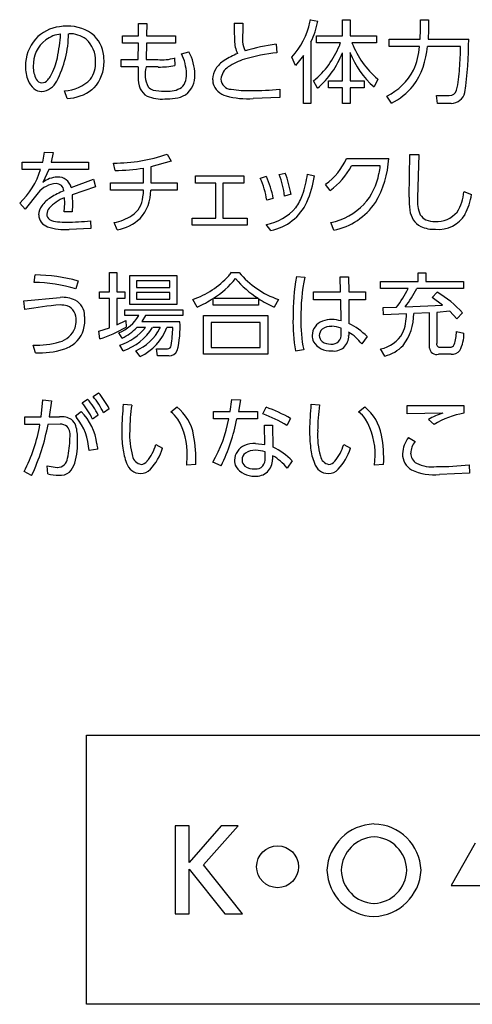
# Model space of a CAD drawing. Extents: x 0 to 8415, y 0 to 5940.
# Drawn here: x 6364 to 6465, y 3196 to 3416 of the extents above; entities that cross this region are included whole.
import ezdxf

# ---------------------------------------------------------------- set-up
doc = ezdxf.new("R2010")
doc.units = 0
doc.header["$LTSCALE"] = 6
doc.layers.add('P919', color=75, linetype='CONTINUOUS')

# ---------------------------------------------------------------- blocks, each defined once
blk = doc.blocks.new('CF-74105_SIGN')
at = {"layer": 'P919'}
for p, q in [((-7.659, 18.812), (-7.535, 18.788)), ((-7.124, 18.809), (-6.998, 18.809)), ((-7.124, 18.541), (-7.124, 18.809)), ((-6.998, 18.809), (-6.998, 18.541)), ((-5.819, 18.647), (-5.819, 18.811)), ((-5.819, 18.811), (-5.687, 18.811)), ((-5.687, 18.811), (-5.687, 18.641)), ((-10.533, 18.543), (-10.532, 18.751)), ((-10.532, 18.751), (-10.393, 18.751)), ((-10.393, 18.751), (-10.398, 18.543)), ((-8.936, 18.752), (-8.789, 18.752)), ((-8.789, 18.752), (-8.792, 18.596)), ((-5.825, 18.489), (-5.819, 18.647)), ((-5.687, 18.641), (-5.693, 18.489)), ((-10.803, 18.543), (-10.533, 18.543)), ((-10.803, 18.42), (-10.803, 18.543)), ((-10.398, 18.543), (-9.913, 18.543)), ((-9.913, 18.543), (-9.913, 18.42)), ((-7.558, 18.541), (-7.124, 18.541)), ((-7.558, 18.423), (-7.558, 18.541)), ((-6.998, 18.541), (-6.554, 18.541)), ((-6.554, 18.541), (-6.554, 18.423)), ((-6.346, 18.489), (-5.825, 18.489)), ((-6.346, 18.365), (-6.346, 18.489)), ((-5.693, 18.489), (-5.012, 18.489)), ((-10.536, 18.42), (-10.803, 18.42)), ((-10.539, 18.144), (-10.536, 18.42)), ((-10.399, 18.42), (-10.405, 18.144)), ((-9.913, 18.42), (-10.399, 18.42)), ((-8.233, 18.403), (-8.22, 18.259)), ((-7.651, 18.439), (-7.651, 17.413)), ((-7.156, 18.423), (-7.558, 18.423)), ((-6.554, 18.423), (-6.965, 18.423)), ((-5.836, 18.365), (-6.346, 18.365)), ((-5.15, 18.365), (-5.705, 18.365)), ((-10.824, 18.144), (-10.539, 18.144)), ((-10.824, 18.021), (-10.824, 18.144)), ((-10.405, 18.144), (-10.21, 18.144)), ((-9.931, 18.172), (-9.924, 18.048)), ((-9.817, 18.242), (-9.694, 18.275)), ((-7.907, 18.045), (-7.97, 18.186)), ((-7.773, 18.213), (-7.907, 18.045)), ((-7.773, 17.413), (-7.773, 18.213)), ((-7.124, 17.79), (-7.124, 18.26)), ((-6.998, 18.262), (-6.998, 17.79)), ((-10.541, 18.021), (-10.824, 18.021)), ((-10.203, 18.021), (-10.407, 18.021)), ((-7.54, 17.666), (-7.606, 17.792)), ((-7.357, 17.79), (-7.124, 17.79)), ((-7.357, 17.675), (-7.357, 17.79)), ((-6.998, 17.79), (-6.76, 17.79)), ((-6.76, 17.79), (-6.76, 17.675)), ((-6.534, 17.819), (-6.596, 17.687)), ((-11.727, 17.493), (-11.772, 17.624)), ((-8.173, 17.651), (-8.17, 17.509)), ((-7.124, 17.675), (-7.357, 17.675)), ((-7.124, 17.413), (-7.124, 17.675)), ((-6.998, 17.675), (-6.998, 17.413)), ((-6.76, 17.675), (-6.998, 17.675)), ((-8.17, 17.509), (-8.617, 17.494)), ((-6.305, 17.416), (-6.382, 17.532)), ((-5.554, 17.546), (-5.338, 17.546)), ((-5.533, 17.412), (-5.554, 17.546)), ((-7.651, 17.413), (-7.773, 17.413)), ((-6.998, 17.413), (-7.124, 17.413)), ((-5.306, 17.412), (-5.533, 17.412)), ((-12.135, 16.428), (-12.103, 16.596)), ((-12.103, 16.596), (-11.959, 16.591)), ((-11.959, 16.591), (-11.996, 16.428)), ((-10.054, 16.565), (-9.99, 16.443)), ((-7.054, 16.491), (-6.35, 16.491)), ((-6.011, 15.844), (-6, 16.559)), ((-6, 16.559), (-5.848, 16.559)), ((-5.848, 16.559), (-5.868, 15.831)), ((-12.481, 16.428), (-12.135, 16.428)), ((-12.481, 16.308), (-12.481, 16.428)), ((-12.171, 16.308), (-12.481, 16.308)), ((-12.032, 16.308), (-12.132, 16.091)), ((-11.369, 16.308), (-12.032, 16.308)), ((-11.996, 16.428), (-11.369, 16.428)), ((-11.369, 16.428), (-11.369, 16.308)), ((-10.926, 16.291), (-10.949, 16.414)), ((-10.449, 16.083), (-10.449, 16.33)), ((-9.99, 16.443), (-10.327, 16.351)), ((-10.327, 16.351), (-10.327, 16.083)), ((-6.492, 16.366), (-6.973, 16.366)), ((-11.662, 16.004), (-11.286, 16.146)), ((-11.286, 16.146), (-11.25, 16.015)), ((-9.582, 16.201), (-8.775, 16.201)), ((-9.582, 16.08), (-9.582, 16.201)), ((-8.775, 16.201), (-8.775, 16.08)), ((-8.497, 16.16), (-8.396, 16.192)), ((-8.182, 16.222), (-8.081, 16.247)), ((-7.71, 16.23), (-7.592, 16.202)), ((-11.25, 16.015), (-11.644, 15.885)), ((-11.004, 16.083), (-10.449, 16.083)), ((-11.004, 15.958), (-11.004, 16.083)), ((-10.327, 16.083), (-9.887, 16.083)), ((-9.887, 16.083), (-9.887, 15.958)), ((-9.239, 16.08), (-9.582, 16.08)), ((-9.239, 15.491), (-9.239, 16.08)), ((-9.126, 16.08), (-9.126, 15.491)), ((-8.775, 16.08), (-9.126, 16.08)), ((-7.328, 15.955), (-7.405, 16.058)), ((-12.21, 15.918), (-12.427, 15.641)), ((-11.766, 15.743), (-11.769, 15.833)), ((-11.644, 15.885), (-11.638, 15.713)), ((-10.449, 15.958), (-11.004, 15.958)), ((-9.887, 15.958), (-10.329, 15.958)), ((-8.28, 15.823), (-8.389, 15.793)), ((-7.984, 15.891), (-8.092, 15.862)), ((-5.094, 15.936), (-4.968, 15.889)), ((-12.427, 15.641), (-12.52, 15.742)), ((-11.774, 15.599), (-11.766, 15.743)), ((-11.638, 15.713), (-11.643, 15.599)), ((-11.643, 15.599), (-11.774, 15.599)), ((-9.637, 15.491), (-9.239, 15.491)), ((-9.637, 15.373), (-9.637, 15.491)), ((-9.126, 15.491), (-8.718, 15.491)), ((-8.718, 15.491), (-8.718, 15.373)), ((-11.333, 15.319), (-11.692, 15.304)), ((-11.337, 15.448), (-11.333, 15.319)), ((-10.888, 15.298), (-10.942, 15.419)), ((-8.718, 15.373), (-9.637, 15.373)), ((-8.321, 15.286), (-8.397, 15.388)), ((-7.268, 15.292), (-7.32, 15.419)), ((-12.28, 14.416), (-12.264, 14.542)), ((-11.016, 14.581), (-10.897, 14.581)), ((-11.016, 14.262), (-11.016, 14.581)), ((-10.897, 14.581), (-10.897, 14.262)), ((-10.676, 14.535), (-9.893, 14.535)), ((-10.676, 14.05), (-10.676, 14.535)), ((-9.893, 14.535), (-9.893, 14.05)), ((-8.977, 14.586), (-8.852, 14.586)), ((-7.894, 14.515), (-7.754, 14.505)), ((-7.16, 14.512), (-7.023, 14.512)), ((-7.155, 14.258), (-7.16, 14.512)), ((-7.023, 14.512), (-7.02, 14.258)), ((-5.856, 14.579), (-5.731, 14.579)), ((-5.856, 14.432), (-5.856, 14.579)), ((-5.731, 14.579), (-5.731, 14.432)), ((-11.544, 14.442), (-11.58, 14.309)), ((-10.565, 14.442), (-10.565, 14.332)), ((-10.008, 14.442), (-10.565, 14.442)), ((-10.565, 14.332), (-10.008, 14.332)), ((-10.008, 14.332), (-10.008, 14.442)), ((-6.487, 14.432), (-5.856, 14.432)), ((-6.487, 14.314), (-6.487, 14.432)), ((-5.731, 14.432), (-5.099, 14.432)), ((-5.099, 14.432), (-5.099, 14.314)), ((-12.449, 14.11), (-11.842, 14.166)), ((-11.185, 14.262), (-11.016, 14.262)), ((-11.185, 14.147), (-11.185, 14.262)), ((-10.897, 14.262), (-10.76, 14.262)), ((-10.76, 14.262), (-10.76, 14.147)), ((-10.565, 14.249), (-10.565, 14.139)), ((-10.008, 14.249), (-10.565, 14.249)), ((-10.008, 14.139), (-10.008, 14.249)), ((-7.607, 14.258), (-7.155, 14.258)), ((-7.607, 14.128), (-7.607, 14.258)), ((-7.02, 14.258), (-6.739, 14.258)), ((-6.739, 14.258), (-6.739, 14.128)), ((-6.028, 14.314), (-6.487, 14.314)), ((-5.099, 14.314), (-5.88, 14.314)), ((-5.627, 14.164), (-5.54, 14.252)), ((-5.45, 14.037), (-5.627, 14.164)), ((-12.432, 13.963), (-12.449, 14.11)), ((-11.016, 14.147), (-11.185, 14.147)), ((-11.016, 13.66), (-11.016, 14.147)), ((-10.897, 14.147), (-10.897, 13.707)), ((-10.76, 14.147), (-10.897, 14.147)), ((-9.893, 14.05), (-10.676, 14.05)), ((-10.565, 14.139), (-10.008, 14.139)), ((-9.554, 14.006), (-9.627, 14.133)), ((-9.285, 14.038), (-9.285, 14.151)), ((-8.53, 14.038), (-9.285, 14.038)), ((-9.281, 14.152), (-8.535, 14.152)), ((-8.53, 14.148), (-8.53, 14.038)), ((-8.195, 14.133), (-8.266, 14.006)), ((-7.153, 14.128), (-7.607, 14.128)), ((-7.146, 13.773), (-7.153, 14.128)), ((-7.02, 14.128), (-7.015, 13.731)), ((-6.739, 14.128), (-7.02, 14.128)), ((-6.443, 13.998), (-6.221, 14.004)), ((-6.073, 14.008), (-5.45, 14.037)), ((-10.765, 13.961), (-9.792, 13.961)), ((-10.765, 13.863), (-10.765, 13.961)), ((-10.528, 13.863), (-10.765, 13.863)), ((-10.416, 13.863), (-10.48, 13.761)), ((-9.792, 13.863), (-10.416, 13.863)), ((-9.792, 13.961), (-9.792, 13.863)), ((-9.448, 13.862), (-8.373, 13.862)), ((-9.448, 13.216), (-9.448, 13.862)), ((-8.373, 13.862), (-8.373, 13.216)), ((-6.436, 13.876), (-6.443, 13.998)), ((-6.054, 13.891), (-6.436, 13.876)), ((-5.669, 13.906), (-5.932, 13.895)), ((-5.669, 13.32), (-5.669, 13.906)), ((-5.331, 13.934), (-5.549, 13.913)), ((-5.549, 13.913), (-5.549, 13.394)), ((-5.211, 13.807), (-5.331, 13.934)), ((-5.116, 13.906), (-5.211, 13.807)), ((-10.897, 13.707), (-10.748, 13.781)), ((-10.748, 13.781), (-10.741, 13.669)), ((-10.48, 13.761), (-9.841, 13.761)), ((-9.321, 13.749), (-9.321, 13.329)), ((-8.501, 13.749), (-9.321, 13.749)), ((-8.501, 13.329), (-8.501, 13.749)), ((-11.198, 13.602), (-11.016, 13.66)), ((-11.182, 13.474), (-11.198, 13.602)), ((-10.808, 13.486), (-10.864, 13.574)), ((-10.418, 13.663), (-10.561, 13.663)), ((-10.169, 13.663), (-10.297, 13.663)), ((-9.96, 13.663), (-10.061, 13.663)), ((-7.146, 13.556), (-7.146, 13.65)), ((-7.02, 13.585), (-7.02, 13.529)), ((-6.713, 13.511), (-6.802, 13.39)), ((-5.22, 13.598), (-5.095, 13.567)), ((-12.258, 13.237), (-12.295, 13.37)), ((-10.79, 13.275), (-10.845, 13.37)), ((-10.504, 13.179), (-10.58, 13.272)), ((-10.235, 13.308), (-10.047, 13.307)), ((-10.218, 13.191), (-10.235, 13.308)), ((-10.024, 13.191), (-10.218, 13.191)), ((-8.373, 13.216), (-9.448, 13.216)), ((-9.321, 13.329), (-8.501, 13.329)), ((-7.773, 13.289), (-7.908, 13.27)), ((-6.415, 13.186), (-6.487, 13.305)), ((-5.307, 13.216), (-5.519, 13.216)), ((-5.489, 13.335), (-5.331, 13.335)), ((-11.293, 12.509), (-11.203, 12.573)), ((-12.161, 12.169), (-12.133, 12.452)), ((-12.133, 12.452), (-11.99, 12.439)), ((-11.99, 12.439), (-12.026, 12.169)), ((-11.475, 12.403), (-11.386, 12.466)), ((-10.79, 12.379), (-10.647, 12.367)), ((-9, 12.26), (-8.974, 12.457)), ((-8.974, 12.457), (-8.831, 12.451)), ((-8.831, 12.451), (-8.864, 12.26)), ((-7.65, 12.379), (-7.507, 12.367)), ((-6.043, 12.356), (-5.093, 12.356)), ((-6.043, 12.219), (-6.043, 12.356)), ((-5.093, 12.356), (-5.093, 12.228)), ((-11.589, 12.183), (-11.492, 12.258)), ((-11.206, 12.198), (-11.302, 12.129)), ((-11.024, 12.305), (-11.12, 12.237)), ((-9.994, 12.254), (-9.89, 12.334)), ((-9.279, 12.26), (-9, 12.26)), ((-9.279, 12.134), (-9.279, 12.26)), ((-8.864, 12.26), (-8.547, 12.26)), ((-8.547, 12.26), (-8.547, 12.134)), ((-8.454, 12.218), (-8.401, 12.329)), ((-6.854, 12.254), (-6.75, 12.334)), ((-5.449, 12.231), (-6.043, 12.219)), ((-12.432, 12.169), (-12.161, 12.169)), ((-12.432, 12.042), (-12.432, 12.169)), ((-12.182, 12.043), (-12.432, 12.042)), ((-11.845, 12.045), (-12.047, 12.043)), ((-12.026, 12.169), (-11.854, 12.169)), ((-9.025, 12.134), (-9.279, 12.134)), ((-8.547, 12.134), (-8.889, 12.134)), ((-8.429, 12.028), (-8.293, 12.028)), ((-8.42, 11.706), (-8.429, 12.028)), ((-8.293, 12.028), (-8.286, 11.662)), ((-7.991, 12.143), (-8.054, 12.022)), ((-5.592, 12.042), (-5.688, 12.124)), ((-10.242, 11.706), (-10.131, 11.643)), ((-8.576, 11.724), (-8.42, 11.706)), ((-7.102, 11.706), (-6.991, 11.643)), ((-6.02, 11.823), (-5.911, 11.756)), ((-11.213, 11.626), (-11.361, 11.605)), ((-8.417, 11.48), (-8.417, 11.581)), ((-9.726, 11.363), (-9.72, 11.517)), ((-9.577, 11.369), (-9.726, 11.363)), ((-9.153, 11.351), (-9.291, 11.411)), ((-8.292, 11.518), (-8.292, 11.456)), ((-7.965, 11.432), (-8.048, 11.313)), ((-6.586, 11.363), (-6.58, 11.517)), ((-6.437, 11.369), (-6.586, 11.363)), ((-5.006, 11.366), (-5, 11.224)), ((-12.321, 11.188), (-12.447, 11.254)), ((-12.059, 11.348), (-11.891, 11.324)), ((-12.051, 11.214), (-12.059, 11.348)), ((-5, 11.224), (-5.501, 11.203)), ((-11.401, 6.842), (11.401, 6.842)), ((-11.401, 2.342), (-11.401, 6.842)), ((-9.922, 5.33), (-9.922, 3.856)), ((-9.687, 5.33), (-9.922, 5.33)), ((-9.687, 4.716), (-9.687, 5.33)), ((-9.152, 5.33), (-9.687, 4.716)), ((-9.446, 4.676), (-8.867, 5.33)), ((-8.867, 5.33), (-9.152, 5.33)), ((-4.903, 5.037), (-5.304, 4.328)), ((-8.795, 3.856), (-9.446, 4.676)), ((-9.687, 4.605), (-9.092, 3.856)), ((-9.687, 3.856), (-9.687, 4.605)), ((-5.304, 4.328), (-4.493, 4.328)), ((-9.922, 3.856), (-9.687, 3.856)), ((-9.092, 3.856), (-8.795, 3.856)), ((11.401, 2.342), (-11.401, 2.342))]:
    blk.add_line(p, q, dxfattribs=at)
blk.add_circle((-8.209, 4.643), 0.35, dxfattribs=at)
for centre, radius, start, end in [((-8.899, 19.046), 1.262, 347.4877, 349.342), ((-8.983, 19.075), 1.476, 334.4854, 348.7925), ((-11.772, 18.037), 0.663, 97.1513, 137.1423), ((-11.733, 17.895), 0.809, 89.6617, 98.6575), ((-11.702, 18.05), 0.654, 48.5468, 92.2863), ((1.266, 18.882), 10.203, 180.7274, 182.342), ((-8.87, 19.024), 1.229, 317.0636, 348.2063), ((-11.741, 18.043), 0.682, 139.2842, 180.8204), ((-11.757, 18.05), 0.536, 127.546, 182.1571), ((-11.771, 18.04), 0.536, 96.8265, 125.6344), ((-13.564, 18.623), 1.863, 333.2518, 358.601), ((-14.666, 18.761), 2.837, 348.0961, 356.1787), ((-11.689, 18.109), 0.469, 53.2162, 91.448), ((-11.734, 18.128), 0.483, 358.434, 47.6189), ((-11.682, 18.146), 0.571, 0.883, 43.7203), ((-8.382, 18.474), 0.547, 180.9679, 204.5839), ((-8.238, 18.513), 0.56, 171.4705, 203.2295), ((-11.484, 18.507), 6.471, 351.8896, 359.8418), ((-7.678, 14.546), 3.897, 98.1926, 106.006), ((-8.515, 18.912), 1.442, 309.0525, 338.2389), ((-8.96, 19.153), 1.946, 336.502, 337.9546), ((-5.516, 19), 1.56, 201.7219, 229.037), ((-6.971, 18.45), 1.269, 324.1228, 356.1736), ((-6.997, 18.447), 1.164, 335.7823, 355.9887), ((-11.132, 18.452), 5.983, 355.6258, 359.1705), ((-12.966, 18.405), 1.101, 331.3053, 347.9736), ((-11.839, 18.113), 0.729, 359.9545, 3.2878), ((-10.144, 18.906), 0.765, 265.0498, 286.1145), ((-10.509, 17.883), 0.779, 1.8235, 27.4238), ((-10.392, 17.883), 0.801, 0.8056, 29.3044), ((-8.809, 17.695), 0.524, 123.8759, 145.7572), ((-8.444, 17.157), 1.173, 111.7727, 124.0361), ((-8.503, 17.252), 0.935, 106.2011, 124.5571), ((-7.958, 15.541), 2.73, 95.501, 107.1554), ((-8.541, 18.808), 1.519, 311.2279, 338.854), ((-5.575, 18.828), 1.532, 201.7009, 228.1761), ((-11.819, 18.023), 0.604, 179.085, 202.2673), ((-11.862, 18.019), 0.431, 178.5991, 207.9869), ((-11.719, 18.089), 0.469, 324.7059, 3.0506), ((-11.748, 18.105), 0.639, 317.4395, 0.7021), ((-7.962, 17.953), 2.58, 178.4895, 182.1971), ((-9.972, 17.899), 0.452, 164.2872, 207.3472), ((-10.183, 19.257), 1.237, 269.0306, 282.0782), ((-8.974, 17.813), 0.32, 146.5696, 179.6042), ((-8.883, 17.794), 0.273, 123.3851, 174.6458), ((-6.853, 18.46), 1.041, 296.9034, 331.8522), ((-7.082, 18.071), 1.917, 346.7819, 357.7497), ((-12.05, 17.927), 0.354, 201.9776, 228.74), ((-12.141, 17.868), 0.113, 206.611, 266.2342), ((-12.158, 17.891), 0.137, 274.0048, 321.0888), ((-12.457, 18.145), 0.53, 320.072, 329.5244), ((-11.782, 18.229), 0.606, 270.9534, 317.2938), ((-10.044, 17.834), 0.496, 177.6328, 200.8581), ((-10.096, 17.897), 0.366, 337.3132, 1.6526), ((-9.979, 17.87), 0.389, 306.5832, 3.6662), ((-9.014, 17.81), 0.28, 178.9591, 191.9216), ((-8.982, 17.821), 0.173, 180.5815, 269.4855), ((-6.054, 18.48), 0.817, 233.6287, 233.9849), ((-12.148, 17.819), 0.208, 229.268, 268.6453), ((-12.194, 17.941), 0.334, 277.1721, 331.9775), ((-11.76, 18.238), 0.746, 272.5706, 306.9694), ((-11.64, 18.035), 0.512, 309.8702, 314.9811), ((-10.267, 17.771), 0.266, 205.3118, 242.7429), ((-10.254, 17.779), 0.148, 216.425, 257.1212), ((-10.129, 18.334), 0.717, 257.2551, 272.0756), ((-10.043, 18.055), 0.441, 262.2491, 296.8335), ((-9.947, 17.841), 0.208, 299.8345, 335.7924), ((-8.989, 17.841), 0.313, 196.59, 255.67), ((-8.714, 19.315), 1.688, 260.8018, 272.2514), ((-8.597, 21.529), 3.901, 269.2538, 276.2287), ((-6.829, 18.441), 1.151, 297.042, 320.3162), ((-5.331, 17.665), 0.12, 266.7271, 344.3837), ((-10.157, 18.053), 0.568, 245.9395, 276.2515), ((-10.079, 18.76), 1.272, 269.2763, 277.1524), ((-9.979, 17.948), 0.454, 277.3244, 300.633), ((-8.716, 18.799), 1.309, 254.4766, 274.3297), ((-5.308, 17.649), 0.237, 270.4905, 346.5721), ((-10.923, 18.998), 2.584, 269.4221, 289.6603), ((-8.06, 16.946), 1.103, 306.4013, 335.6791), ((-7.958, 16.578), 1.61, 329.2435, 356.9002), ((-13.407, 16.679), 1.29, 313.4136, 343.2788), ((-10.958, 19.59), 3.299, 270.5533, 278.8706), ((-8.084, 16.967), 1.263, 306.7874, 331.6071), ((-7.937, 16.544), 1.456, 347.9453, 352.9829), ((-11.878, 15.772), 0.407, 91.9007, 128.6262), ((-11.875, 15.964), 0.217, 10.6321, 94.2307), ((-9.807, 15.574), 1.435, 8.7953, 24.1273), ((-9.909, 15.517), 1.657, 10.6438, 24.0306), ((-9.719, 15.65), 1.641, 7.4437, 20.4113), ((-10.189, 15.479), 2.244, 10.5658, 20.0178), ((-9.414, 16.445), 1.717, 340.9141, 352.7822), ((-9.253, 16.438), 1.678, 336.1619, 351.9062), ((-7.536, 16.419), 1.038, 318.0344, 350.0786), ((-11.879, 15.64), 0.432, 94.4646, 140.0276), ((-11.909, 15.945), 0.126, 3.0166, 91.2942), ((-11.693, 15.353), 0.574, 122.3296, 142.9282), ((-11.541, 15.215), 0.659, 110.262, 137.3449), ((-11.206, 14.611), 1.46, 113.3069, 122.8906), ((-10.877, 15.884), 0.419, 303.832, 355.0751), ((-11.031, 15.956), 0.703, 318.2257, 0.2254), ((-11.238, 15.974), 0.789, 350.8456, 358.8782), ((-8.564, 16.153), 0.819, 323.6075, 340.7661), ((-4.687, 15.822), 1.324, 179.0531, 188.5122), ((-5.384, 15.765), 0.488, 172.3351, 206.0912), ((-5.81, 15.985), 0.717, 327.0774, 356.0325), ((-5.887, 16.001), 0.925, 331.264, 353.067), ((-11.935, 15.539), 0.268, 143.461, 178.4994), ((-11.907, 15.554), 0.16, 137.6849, 177.9611), ((-8.542, 16.217), 0.841, 279.9537, 319.2496), ((-8.484, 16.112), 0.842, 281.152, 335.332), ((-7.549, 16.495), 1.1, 282.0284, 315.533), ((-7.481, 16.362), 1.091, 281.2269, 326.2027), ((-11.985, 15.555), 0.218, 182.4202, 251.2917), ((-11.963, 15.555), 0.104, 177.5568, 236.077), ((-11.09, 16.24), 0.834, 280.1933, 302.3743), ((-11.022, 16.043), 0.758, 280.1898, 312.8078), ((-5.66, 15.654), 0.337, 184.7246, 242.9268), ((-5.644, 15.651), 0.205, 209.3972, 245.4544), ((-5.549, 15.877), 0.442, 266.4726, 320.4162), ((-5.519, 15.821), 0.517, 264.2436, 329.1356), ((-11.768, 16.179), 0.879, 250.9447, 274.926), ((-11.881, 15.713), 0.282, 240.1784, 268.5243), ((-11.741, 17.967), 2.54, 266.6628, 270.1405), ((-11.717, 18.861), 3.434, 269.7067, 276.3462), ((-5.595, 15.831), 0.525, 245.3697, 272.6106), ((-5.587, 15.8), 0.364, 247.0569, 271.8076), ((-12.269, 11.889), 2.653, 74.1474, 89.8824), ((-10.09, 15.497), 1.44, 288.7486, 317.6684), ((-9.918, 15.306), 1.185, 318.9112, 322.5947), ((-7.707, 15.542), 1.492, 219.8823, 250.8883), ((-4.057, 13.858), 3.893, 170.2757, 180.4881), ((-4.395, 13.841), 3.425, 168.8271, 180.4536), ((-12.28, 12.073), 2.343, 72.6345, 90.0086), ((-10.096, 15.44), 1.524, 302.3457, 320.9831), ((-7.66, 15.538), 1.638, 220.1796, 237.7118), ((-11.806, 13.665), 0.503, 64.7271, 94.1576), ((-7.46, 14.988), 1.583, 321.5359, 334.7761), ((-8.589, 15.81), 3.094, 324.3916, 331.0867), ((-6.47, 12.679), 1.828, 42.1823, 59.4199), ((-11.504, 9.148), 4.904, 93.9753, 100.9141), ((-11.836, 13.61), 0.43, 74.9983, 90.9658), ((-11.816, 13.803), 0.24, 353.9631, 67.7325), ((-11.735, 13.855), 0.301, 359.9519, 61.3744), ((-10.307, 15.731), 1.882, 293.5806, 302.9016), ((-7.644, 15.479), 1.599, 236.3565, 247.0836), ((-11.985, 13.795), 0.554, 359.2831, 6.2021), ((-11.11, 14.199), 0.671, 291.4426, 329.9927), ((-6.819, 13.878), 0.765, 336.2486, 0.9531), ((-6.798, 13.892), 0.866, 322.4506, 0.2012), ((-11.923, 13.77), 0.492, 311.314, 2.1571), ((-11.998, 13.775), 0.421, 343.562, 0.4271), ((-11.457, 13.667), 1.619, 346.0385, 3.3231), ((-5.093, 13.763), 2.858, 178.7594, 189.913), ((-5.636, 13.743), 2.184, 178.1299, 191.9913), ((-7.377, 13.527), 0.254, 108.8358, 178.91), ((-7.316, 13.435), 0.248, 86.2286, 126.69), ((-7.306, 13.362), 0.434, 89.4514, 110.7427), ((-7.305, 13.236), 0.56, 73.5852, 89.6788), ((-7.297, 13.324), 0.359, 65.1913, 90.4867), ((-7.513, 12.728), 1.12, 44.38, 63.5968), ((-11.959, 13.8), 0.392, 285.6388, 338.4357), ((-11.878, 15.639), 2.275, 287.8244, 300.0066), ((-11.101, 14.198), 0.867, 287.1801, 321.9259), ((-11.187, 14.274), 0.875, 295.6745, 315.6987), ((-11.076, 14.145), 0.916, 288.1657, 328.2359), ((-10.922, 14.045), 0.845, 293.8904, 332.0951), ((-10.878, 13.966), 0.872, 295.3733, 339.6487), ((-10.784, 13.94), 0.675, 334.4743, 335.765), ((-12.426, 13.736), 2.467, 351.316, 358.302), ((-7.381, 13.532), 0.25, 179.9321, 205.6399), ((-7.38, 13.534), 0.131, 130.1874, 181.477), ((-7.386, 13.527), 0.125, 178.0201, 232.184), ((-7.297, 13.537), 0.152, 262.6225, 7.2764), ((-7.264, 13.514), 0.244, 259.3906, 3.7162), ((-7.457, 12.877), 0.832, 38.0598, 58.3582), ((-6.595, 13.845), 0.551, 281.332, 330.0192), ((-5.817, 13.583), 0.597, 339.9262, 1.4531), ((-5.645, 13.547), 0.551, 330.9378, 2.0798), ((-12.229, 14.701), 1.333, 267.1487, 286.3568), ((-11.97, 13.873), 0.601, 287.5534, 308.1079), ((-10.05, 13.37), 0.0631, 272.5601, 354.7027), ((-7.331, 13.6), 0.328, 212.6154, 273.7779), ((-7.328, 13.624), 0.238, 235.6235, 272.8798), ((-6.56, 13.782), 0.613, 283.6726, 316.9974), ((-5.498, 13.386), 0.052, 171.8701, 279.7682), ((-5.321, 13.405), 0.0708, 262.0916, 337.4967), ((-12.211, 14.681), 1.444, 268.1376, 287.0213), ((-10.014, 13.33), 0.139, 265.913, 337.643), ((-5.552, 13.33), 0.118, 184.6798, 286.0768), ((-5.287, 13.366), 0.15, 262.4482, 325.1125), ((-12.269, 11.667), 1.399, 27.0983, 40.3213), ((-12.453, 11.594), 1.269, 24.9287, 39.5959), ((-12.44, 11.561), 1.389, 27.2815, 40.6396), ((-12.307, 11.673), 1.314, 25.4308, 39.5361), ((-4.591, 11.816), 6.224, 174.8103, 178.7784), ((-7.763, 11.938), 2.916, 171.5433, 180.03), ((-1.584, 11.823), 6.092, 174.7671, 178.8216), ((-4.62, 11.938), 2.919, 171.5481, 180.0252), ((-12.172, 11.592), 0.952, 7.5253, 44.4138), ((-10.4, 11.758), 0.642, 35.6469, 50.6859), ((-10.385, 11.723), 0.786, 10.4184, 51.0081), ((-9.182, 10.221), 2.125, 57.93, 69.9635), ((-9.212, 10.001), 2.465, 60.2993, 70.798), ((-7.26, 11.758), 0.642, 35.6469, 50.6859), ((-7.244, 11.723), 0.786, 10.4201, 51.0246), ((-5.031, 10.976), 1.323, 108.3892, 119.7491), ((-4.894, 10.935), 1.308, 98.782, 122.2444), ((-14.714, 12.455), 2.565, 332.0992, 350.7652), ((-15.371, 12.637), 3.377, 334.5951, 349.8674), ((-11.821, 11.862), 0.309, 57.628, 96.1259), ((-11.829, 11.89), 0.155, 48.3978, 96.1995), ((-11.784, 11.953), 0.213, 18.1276, 53.0625), ((-12.021, 11.744), 0.616, 42.4971, 45.4838), ((-12.334, 11.559), 0.974, 2.7343, 38.1036), ((-10.824, 11.559), 1.105, 357.7907, 31.1961), ((-11.147, 12.506), 2.154, 329.4715, 350.0575), ((-11.974, 12.737), 3.144, 333.8391, 348.9356), ((-7.684, 11.559), 1.105, 357.7907, 31.1961), ((-11.905, 11.863), 0.23, 346.8853, 38.5076), ((-12.197, 11.824), 0.645, 357.6305, 17.5859), ((-8.396, 11.935), 2.418, 179.687, 186.8842), ((-9.414, 11.857), 1.268, 176.4163, 195.7651), ((-11.5, 11.484), 1.926, 356.5776, 11.4047), ((-5.254, 11.935), 2.42, 179.6897, 186.8814), ((-6.274, 11.857), 1.267, 176.4245, 195.7836), ((-8.36, 11.484), 1.926, 356.5767, 11.4056), ((-13.173, 11.81), 1.491, 347.1239, 0.0563), ((-12.795, 11.741), 1.244, 343.8513, 2.6002), ((-12.728, 11.428), 1.528, 7.4332, 10.8756), ((-11.028, 11.945), 0.821, 320.7311, 343.0795), ((-8.586, 11.27), 0.454, 88.7418, 112.5725), ((-7.889, 11.945), 0.822, 320.7567, 343.0857), ((-5.668, 11.541), 0.451, 141.2528, 178.5094), ((-5.66, 11.55), 0.324, 140.5647, 178.1628), ((-9.883, 11.745), 0.919, 186.2343, 202.3663), ((-11.034, 11.932), 0.948, 317.5541, 342.2444), ((-8.654, 11.434), 0.276, 112.7458, 177.9539), ((-8.659, 11.447), 0.144, 127.8891, 179.4729), ((-8.594, 11.349), 0.261, 86.1431, 125.8453), ((-8.575, 11.159), 0.451, 69.4749, 90.1938), ((-8.707, 10.737), 1.017, 43.1307, 65.5001), ((-6.743, 11.745), 0.919, 186.2119, 202.3456), ((-7.895, 11.932), 0.949, 317.5822, 342.2407), ((-5.812, 11.546), 0.308, 178.8271, 239.3001), ((-5.79, 11.562), 0.194, 180.4845, 240.1945), ((-11.886, 11.491), 0.168, 268.4925, 355.1712), ((-11.915, 11.482), 0.327, 313.5027, 344.5585), ((-10.496, 11.468), 0.248, 196.971, 268.3792), ((-10.458, 11.549), 0.179, 191.6961, 259.2017), ((-10.503, 11.518), 0.145, 274.4614, 320.2633), ((-8.683, 11.443), 0.247, 179.8119, 206.8117), ((-8.672, 11.444), 0.13, 177.7933, 230.8332), ((-8.564, 11.449), 0.272, 263.8582, 1.4433), ((-8.574, 11.456), 0.159, 264.9439, 8.9593), ((-8.716, 10.764), 0.865, 39.3977, 60.6134), ((-7.356, 11.468), 0.248, 196.9813, 268.3928), ((-7.318, 11.549), 0.179, 191.7034, 259.1944), ((-7.363, 11.518), 0.144, 274.4505, 320.2742), ((-5.621, 11.941), 0.609, 244.1237, 276.4516), ((-5.526, 15.854), 4.518, 269.671, 276.6143), ((-11.806, 12.544), 1.353, 259.5462, 267.4404), ((-11.84, 11.429), 0.238, 263.7104, 309.2829), ((-10.504, 11.456), 0.236, 270.3272, 316.1192), ((-8.614, 11.528), 0.35, 214.1053, 273.5043), ((-8.606, 11.554), 0.257, 234.9235, 274.0709), ((-7.364, 11.456), 0.236, 270.358, 316.0885), ((-5.594, 12.087), 0.889, 245.032, 275.9917), ((-6.57, 4.545), 0.814, 91.8884, 177.1485), ((-6.614, 4.554), 0.804, 2.228, 88.7351), ((-6.568, 4.567), 0.577, 92.8264, 178.1578), ((-6.619, 4.573), 0.57, 1.218, 87.7561), ((-6.579, 4.616), 0.805, 182.2038, 268.7075), ((-6.575, 4.599), 0.57, 181.3579, 267.8019), ((-6.624, 4.625), 0.814, 271.9033, 357.1854), ((-6.624, 4.604), 0.576, 272.7302, 358.1519)]:
    blk.add_arc(centre, radius, start, end, dxfattribs=at)

msp = doc.modelspace()

# ---------------------------------------------------------------- block references
at = {"layer": 'P919', "xscale": 13.33333333333333, "yscale": 13.33333333333333, "zscale": 13.33333333333333}
msp.add_blockref('CF-74105_SIGN', (6531.01, 3165.12), dxfattribs=at)

doc.saveas('drawing.dxf')
